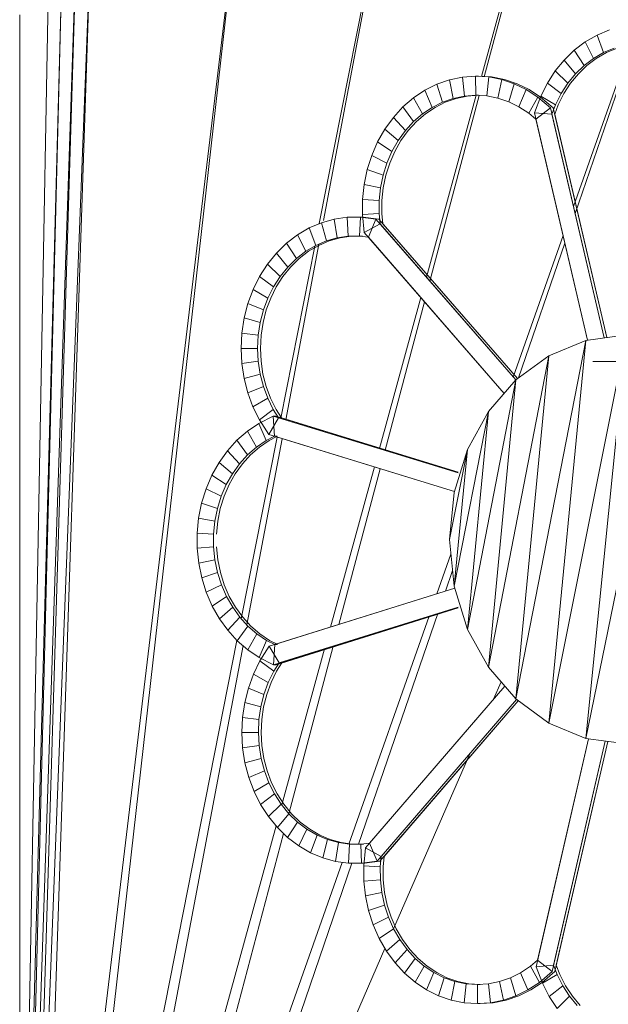
# Model space of a CAD drawing. Units: inches. Extents: x 12 to 24091, y 9 to 17036.
# Drawn here: x 6657 to 6947, y 12114 to 12599 of the extents above; entities that cross this region are included whole.
import ezdxf

# ---------------------------------------------------------------- set-up
doc = ezdxf.new("R2010")
doc.units = ezdxf.units.IN
doc.header["$MEASUREMENT"] = 0
doc.layers.add('DEFAULT', color=7, linetype='Continuous', lineweight=9)

# ---------------------------------------------------------------- blocks, each defined once
blk = doc.blocks.new('9061_DWG-662037-West')
at = {"lineweight": 9}
for p, q in [((70755.27, 1972.77), (70797.16, 2125.48)), ((70756.62, 1972.68), (70797.16, 2125.48)), ((70675.41, 1900.34), (70717.52, 2113.49)), ((70677.47, 1901.87), (70717.52, 2113.49)), ((70535.56, 1226.22), (70639.27, 2089.85)), ((70540.99, 1219.95), (70639.27, 2089.85)), ((70563.45, 2054.7), (70531.42, 1233.73)), ((70563.45, 2054.7), (70535.56, 1226.22)), ((70556.22, 2050.11), (70528.79, 1242.24)), ((70556.22, 2050.11), (70531.42, 1233.73)), ((70549.1, 2044.35), (70527.86, 1251.51)), ((70549.1, 2044.35), (70528.79, 1242.24)), ((70542.44, 2037.56), (70527.86, 1251.51)), ((70527.86, 2003.13), (70527.86, 1251.51)), ((70812.24, 1993.17), (70806.4, 1989.79)), ((70818.37, 1995.75), (70812.24, 1993.17)), ((70812.24, 1993.17), (70815.47, 1984.52)), ((70800.62, 1908.81), (70828.75, 1988.56)), ((70806.4, 1989.79), (70800.99, 1985.68)), ((70801.43, 1905.36), (70830.07, 1988.74)), ((70806.4, 1989.79), (70810.48, 1981.63)), ((70800.99, 1985.68), (70796.05, 1980.9)), ((70800.99, 1985.68), (70805.86, 1978.12)), ((70815.47, 1984.52), (70810.48, 1981.63)), ((70816.85, 1984.52), (70811.86, 1981.63)), ((70820.71, 1986.73), (70815.47, 1984.52)), ((70822.09, 1986.73), (70816.85, 1984.52)), ((70796.05, 1980.9), (70791.62, 1975.51)), ((70796.05, 1980.9), (70801.63, 1974.04)), ((70805.86, 1978.12), (70801.63, 1974.04)), ((70807.24, 1978.12), (70803.01, 1974.04)), ((70810.48, 1981.63), (70805.86, 1978.12)), ((70811.86, 1981.63), (70807.24, 1978.12)), ((70752.43, 1972.94), (70745.91, 1972.47)), ((70752.43, 1972.94), (70753.81, 1972.94)), ((70758.9, 1972.54), (70752.43, 1972.94)), ((70752.43, 1972.94), (70752.47, 1963.53)), ((70760.28, 1972.54), (70753.81, 1972.94)), ((70791.62, 1975.51), (70787.75, 1969.56)), ((70791.62, 1975.51), (70797.85, 1969.43)), ((70801.63, 1974.04), (70797.85, 1969.43)), ((70803.01, 1974.04), (70799.23, 1969.43)), ((70733.29, 1968.95), (70727.38, 1965.98)), ((70739.49, 1971.13), (70733.29, 1968.95)), ((70733.29, 1968.95), (70736.11, 1960.11)), ((70745.91, 1972.47), (70739.49, 1971.13)), ((70739.49, 1971.13), (70741.41, 1961.97)), ((70745.91, 1972.47), (70746.9, 1963.12)), ((70758.9, 1972.54), (70757.99, 1963.18)), ((70765.25, 1971.29), (70758.9, 1972.54)), ((70766.63, 1971.29), (70760.28, 1972.54)), ((70765.25, 1971.29), (70763.42, 1962.11)), ((70771.43, 1969.21), (70765.25, 1971.29)), ((70772.81, 1969.21), (70766.63, 1971.29)), ((70771.43, 1969.21), (70768.7, 1960.34)), ((70777.37, 1966.32), (70771.43, 1969.21)), ((70778.75, 1966.32), (70772.81, 1969.21)), ((70787.75, 1969.56), (70784.48, 1963.1)), ((70787.75, 1969.56), (70794.54, 1964.35)), ((70797.85, 1969.43), (70794.54, 1964.35)), ((70799.23, 1969.43), (70795.92, 1964.35)), ((70727.38, 1965.98), (70721.82, 1962.25)), ((70727.38, 1965.98), (70731.06, 1957.57)), ((70728.19, 1874.03), (70752.73, 1963.51)), ((70729.93, 1872.04), (70754.17, 1963.42)), ((70746.9, 1963.12), (70741.41, 1961.97)), ((70748.28, 1963.12), (70742.79, 1961.97)), ((70752.47, 1963.53), (70746.9, 1963.12)), ((70753.85, 1963.53), (70748.28, 1963.12)), ((70757.99, 1963.18), (70752.47, 1963.53)), ((70752.47, 1963.53), (70753.85, 1963.53)), ((70763.42, 1962.11), (70757.99, 1963.18)), ((70777.37, 1966.32), (70773.78, 1957.86)), ((70783.01, 1962.64), (70777.37, 1966.32)), ((70784.39, 1962.64), (70778.75, 1966.32)), ((70784.48, 1963.1), (70781.39, 1954.93)), ((70784.48, 1963.1), (70791.75, 1958.83)), ((70794.54, 1964.35), (70791.75, 1958.83)), ((70795.92, 1964.35), (70793.13, 1958.83)), ((70721.82, 1962.25), (70716.65, 1957.8)), ((70721.82, 1962.25), (70726.31, 1954.39)), ((70736.11, 1960.11), (70731.06, 1957.57)), ((70737.49, 1960.11), (70732.44, 1957.57)), ((70741.41, 1961.97), (70736.11, 1960.11)), ((70742.79, 1961.97), (70737.49, 1960.11)), ((70768.7, 1960.34), (70763.42, 1962.11)), ((70773.78, 1957.86), (70768.7, 1960.34)), ((70783.01, 1962.64), (70778.59, 1954.72)), ((70789.25, 1957.38), (70783.01, 1962.64)), ((70784.39, 1962.64), (70790.63, 1957.38)), ((70791.75, 1958.83), (70790, 1954.19)), ((70793.13, 1958.83), (70791.38, 1954.19)), ((70716.65, 1957.8), (70711.94, 1952.66)), ((70716.65, 1957.8), (70721.89, 1950.59)), ((70726.31, 1954.39), (70721.89, 1950.59)), ((70727.69, 1954.39), (70723.27, 1950.59)), ((70731.06, 1957.57), (70726.31, 1954.39)), ((70732.44, 1957.57), (70727.69, 1954.39)), ((70778.59, 1954.72), (70773.78, 1957.86)), ((70778.59, 1954.72), (70782.14, 1951.73)), ((70781.39, 1954.93), (70807.59, 1842.98)), ((70781.39, 1954.93), (70790, 1954.19)), ((70789.25, 1957.38), (70782.14, 1951.73)), ((70789.25, 1957.38), (70815.77, 1844.07)), ((70790, 1954.19), (70815.77, 1844.07)), ((70790.63, 1957.38), (70817.11, 1844.25)), ((70791.38, 1954.19), (70817.11, 1844.25)), ((70711.94, 1952.66), (70707.74, 1946.89)), ((70711.94, 1952.66), (70717.87, 1946.2)), ((70721.89, 1950.59), (70717.87, 1946.2)), ((70723.27, 1950.59), (70719.25, 1946.2)), ((70782.14, 1951.73), (70807.59, 1842.98)), ((70707.74, 1946.89), (70704.15, 1940.59)), ((70707.74, 1946.89), (70714.28, 1941.27)), ((70717.87, 1946.2), (70714.28, 1941.27)), ((70719.25, 1946.2), (70715.66, 1941.27)), ((70704.15, 1940.59), (70701.24, 1933.91)), ((70704.15, 1940.59), (70711.21, 1935.88)), ((70714.28, 1941.27), (70711.21, 1935.88)), ((70715.66, 1941.27), (70712.59, 1935.88)), ((70711.21, 1935.88), (70708.73, 1930.17)), ((70712.59, 1935.88), (70710.11, 1930.17)), ((70701.24, 1933.91), (70699.03, 1926.92)), ((70701.24, 1933.91), (70708.73, 1930.17)), ((70708.73, 1930.17), (70706.84, 1924.2)), ((70710.11, 1930.17), (70708.22, 1924.2)), ((70699.03, 1926.92), (70697.53, 1919.69)), ((70699.03, 1926.92), (70706.84, 1924.2)), ((70697.53, 1919.69), (70696.76, 1912.3)), ((70697.53, 1919.69), (70705.56, 1918.03)), ((70706.84, 1924.2), (70705.56, 1918.03)), ((70708.22, 1924.2), (70706.94, 1918.03)), ((70705.56, 1918.03), (70704.9, 1911.71)), ((70706.94, 1918.03), (70706.28, 1911.71)), ((70696.76, 1912.3), (70696.73, 1904.82)), ((70696.76, 1912.3), (70704.9, 1911.71)), ((70704.9, 1911.71), (70704.87, 1905.32)), ((70706.28, 1911.71), (70706.25, 1905.32)), ((70696.73, 1904.82), (70704.87, 1905.32)), ((70704.87, 1905.32), (70705.36, 1900.29)), ((70706.25, 1905.32), (70706.74, 1900.29)), ((70676.52, 1900.81), (70670.48, 1898.23)), ((70682.77, 1902.58), (70676.52, 1900.81)), ((70676.52, 1900.81), (70678.91, 1891.81)), ((70689.17, 1903.5), (70682.77, 1902.58)), ((70682.77, 1902.58), (70684.25, 1893.32)), ((70695.65, 1903.57), (70689.17, 1903.5)), ((70689.17, 1903.5), (70689.72, 1894.11)), ((70695.65, 1903.57), (70695.25, 1894.17)), ((70695.65, 1903.57), (70697.03, 1903.57)), ((70703.33, 1902.62), (70695.65, 1903.57)), ((70696.73, 1904.82), (70697.58, 1895.96)), ((70697.03, 1903.57), (70704.71, 1902.62)), ((70697.58, 1895.96), (70705.36, 1900.29)), ((70703.33, 1902.62), (70699.61, 1893.63)), ((70703.33, 1902.62), (70772.24, 1823.4)), ((70704.71, 1902.62), (70773.07, 1824.03)), ((70705.36, 1900.29), (70772.24, 1823.4)), ((70706.74, 1900.29), (70773.07, 1824.03)), ((70670.48, 1898.23), (70664.7, 1894.84)), ((70670.48, 1898.23), (70673.75, 1889.6)), ((70697.58, 1895.96), (70766.47, 1816.77)), ((70659.26, 1890.67), (70654.28, 1885.8)), ((70664.7, 1894.84), (70659.26, 1890.67)), ((70659.26, 1890.67), (70664.16, 1883.14)), ((70664.7, 1894.84), (70668.81, 1886.71)), ((70678.91, 1891.81), (70673.75, 1889.6)), ((70680.29, 1891.81), (70675.13, 1889.6)), ((70684.25, 1893.32), (70678.91, 1891.81)), ((70685.63, 1893.32), (70680.29, 1891.81)), ((70689.72, 1894.11), (70684.25, 1893.32)), ((70691.1, 1894.11), (70685.63, 1893.32)), ((70695.25, 1894.17), (70689.72, 1894.11)), ((70696.63, 1894.17), (70691.1, 1894.11)), ((70695.25, 1894.17), (70699.61, 1893.63)), ((70695.25, 1894.17), (70696.63, 1894.17)), ((70699.61, 1893.63), (70766.47, 1816.77)), ((70770.99, 1824.83), (70795.55, 1894.44)), ((70773.62, 1824.44), (70796.41, 1890.76)), ((70654.28, 1885.8), (70649.86, 1880.33)), ((70654.28, 1885.8), (70659.9, 1878.98)), ((70656.49, 1804.54), (70673.23, 1889.3)), ((70658.91, 1803.8), (70675.27, 1890.25)), ((70668.81, 1886.71), (70664.16, 1883.14)), ((70670.19, 1886.71), (70665.54, 1883.14)), ((70673.75, 1889.6), (70668.81, 1886.71)), ((70675.13, 1889.6), (70670.19, 1886.71)), ((70664.16, 1883.14), (70659.9, 1878.98)), ((70665.54, 1883.14), (70661.28, 1878.98)), ((70649.86, 1880.33), (70646.03, 1874.35)), ((70649.86, 1880.33), (70656.13, 1874.31)), ((70659.9, 1878.98), (70656.13, 1874.31)), ((70661.28, 1878.98), (70657.51, 1874.31)), ((70646.03, 1874.35), (70642.82, 1867.9)), ((70646.03, 1874.35), (70652.85, 1869.2)), ((70656.13, 1874.31), (70652.85, 1869.2)), ((70657.51, 1874.31), (70654.23, 1869.2)), ((70642.82, 1867.9), (70640.27, 1861.07)), ((70642.82, 1867.9), (70650.11, 1863.69)), ((70652.85, 1869.2), (70650.11, 1863.69)), ((70654.23, 1869.2), (70651.49, 1863.69)), ((70650.11, 1863.69), (70647.94, 1857.85)), ((70651.49, 1863.69), (70649.32, 1857.85)), ((70705.05, 1789.65), (70725.43, 1863.95)), ((70707.84, 1788.79), (70727.23, 1861.88)), ((70640.27, 1861.07), (70638.42, 1853.9)), ((70640.27, 1861.07), (70647.94, 1857.85)), ((70647.94, 1857.85), (70646.35, 1851.73)), ((70649.32, 1857.85), (70647.73, 1851.73)), ((70638.42, 1853.9), (70637.28, 1846.48)), ((70638.42, 1853.9), (70646.35, 1851.73)), ((70646.35, 1851.73), (70645.38, 1845.38)), ((70647.73, 1851.73), (70646.76, 1845.38)), ((70637.28, 1846.48), (70636.9, 1838.95)), ((70637.28, 1846.48), (70645.38, 1845.38)), ((70645.38, 1845.38), (70645.05, 1838.95)), ((70646.76, 1845.38), (70646.43, 1838.95)), ((70806.74, 1842.87), (70772.21, 1666.33)), ((70826.72, 1845.53), (70788.4, 1654.44)), ((70806.74, 1842.87), (70788.4, 1835.29)), ((70806.74, 1842.87), (70788.4, 1654.44)), ((70826.72, 1845.53), (70806.74, 1842.87)), ((70826.72, 1845.53), (70806.74, 1646.86)), ((70846.69, 1842.87), (70806.74, 1646.86)), ((70636.9, 1838.95), (70637.27, 1831.48)), ((70636.9, 1838.95), (70645.05, 1838.95)), ((70645.05, 1838.95), (70645.37, 1832.57)), ((70646.43, 1838.95), (70646.75, 1832.57)), ((70637.27, 1831.48), (70645.37, 1832.57)), ((70645.37, 1832.57), (70646.32, 1826.31)), ((70646.75, 1832.57), (70647.7, 1826.31)), ((70788.4, 1835.29), (70758.71, 1681.93)), ((70788.4, 1835.29), (70772.21, 1823.4)), ((70788.4, 1835.29), (70772.21, 1666.33)), ((70810.07, 1832.42), (70811.45, 1832.42)), ((70811.45, 1832.42), (70860.54, 1832.55)), ((70637.27, 1831.48), (70638.39, 1824.15)), ((70638.39, 1824.15), (70646.32, 1826.31)), ((70638.39, 1824.15), (70640.22, 1817.03)), ((70646.32, 1826.31), (70647.89, 1820.22)), ((70647.7, 1826.31), (70649.27, 1820.22)), ((70772.21, 1823.4), (70748.41, 1700.62)), ((70772.21, 1823.4), (70758.71, 1807.8)), ((70772.21, 1823.4), (70758.71, 1681.93)), ((70640.22, 1817.03), (70647.89, 1820.22)), ((70647.89, 1820.22), (70650.05, 1814.37)), ((70649.27, 1820.22), (70651.43, 1814.37)), ((70640.22, 1817.03), (70642.75, 1810.18)), ((70642.75, 1810.18), (70650.05, 1814.37)), ((70650.05, 1814.37), (70652.79, 1808.82)), ((70651.43, 1814.37), (70654.17, 1808.82)), ((70642.75, 1810.18), (70645.96, 1803.69)), ((70645.96, 1803.69), (70652.79, 1808.82)), ((70652.79, 1808.82), (70655.4, 1804.74)), ((70654.17, 1808.82), (70656.78, 1804.74)), ((70652.63, 1805.59), (70645.57, 1801.98)), ((70645.96, 1803.69), (70650.54, 1796.51)), ((70650.54, 1796.51), (70655.4, 1804.74)), ((70652.63, 1805.59), (70654.01, 1805.59)), ((70652.63, 1805.59), (70653.31, 1795.66)), ((70652.63, 1805.59), (70743.76, 1777.64)), ((70654.01, 1805.59), (70743.76, 1778.07)), ((70655.4, 1804.74), (70743.76, 1777.64)), ((70656.78, 1804.74), (70743.76, 1778.07)), ((70758.71, 1807.8), (70741.85, 1721.8)), ((70758.71, 1807.8), (70748.41, 1789.11)), ((70758.71, 1807.8), (70748.41, 1700.62)), ((70645.57, 1801.98), (70639.99, 1798.18)), ((70645.57, 1801.98), (70649.29, 1793.61)), ((70634.85, 1793.69), (70630.2, 1788.55)), ((70639.99, 1798.18), (70634.85, 1793.69)), ((70634.85, 1793.69), (70640.14, 1786.52)), ((70636.99, 1705.85), (70654.65, 1795.25)), ((70639.79, 1702.78), (70657.14, 1794.48)), ((70639.99, 1798.18), (70644.53, 1790.36)), ((70649.29, 1793.61), (70644.53, 1790.36)), ((70650.67, 1793.61), (70645.91, 1790.36)), ((70649.29, 1793.61), (70653.31, 1795.66)), ((70650.54, 1796.51), (70742.01, 1768.45)), ((70650.67, 1793.61), (70654.17, 1795.39)), ((70653.31, 1795.66), (70654.69, 1795.66)), ((70653.31, 1795.66), (70742.01, 1768.45)), ((70644.53, 1790.36), (70640.14, 1786.52)), ((70645.91, 1790.36), (70641.52, 1786.52)), ((70748.41, 1789.11), (70739.54, 1744.87)), ((70748.41, 1789.11), (70741.85, 1767.93)), ((70748.41, 1789.11), (70741.85, 1721.8)), ((70630.2, 1788.55), (70626.08, 1782.82)), ((70630.2, 1788.55), (70636.16, 1782.13)), ((70640.14, 1786.52), (70636.16, 1782.13)), ((70641.52, 1786.52), (70637.54, 1782.13)), ((70626.08, 1782.82), (70622.55, 1776.56)), ((70626.08, 1782.82), (70632.65, 1777.24)), ((70636.16, 1782.13), (70632.65, 1777.24)), ((70637.54, 1782.13), (70634.03, 1777.24)), ((70680.93, 1701.72), (70702.56, 1780.55)), ((70685.09, 1703.01), (70705.42, 1779.67)), ((70622.55, 1776.56), (70619.64, 1769.8)), ((70622.55, 1776.56), (70629.63, 1771.89)), ((70632.65, 1777.24), (70629.63, 1771.89)), ((70634.03, 1777.24), (70631.01, 1771.89)), ((70619.64, 1769.8), (70617.44, 1762.71)), ((70619.64, 1769.8), (70627.15, 1766.11)), ((70629.63, 1771.89), (70627.15, 1766.11)), ((70631.01, 1771.89), (70628.53, 1766.11)), ((70627.15, 1766.11), (70625.26, 1760.05)), ((70628.53, 1766.11), (70626.64, 1760.05)), ((70741.85, 1767.93), (70739.54, 1744.87)), ((70617.44, 1762.71), (70615.97, 1755.42)), ((70617.44, 1762.71), (70625.26, 1760.05)), ((70625.26, 1760.05), (70624.01, 1753.82)), ((70626.64, 1760.05), (70625.39, 1753.82)), ((70615.97, 1755.42), (70615.25, 1748.03)), ((70615.97, 1755.42), (70624.01, 1753.82)), ((70624.01, 1753.82), (70623.39, 1747.5)), ((70625.39, 1753.82), (70624.77, 1747.5)), ((70615.25, 1748.03), (70615.26, 1740.59)), ((70615.25, 1748.03), (70623.39, 1747.5)), ((70623.39, 1747.5), (70623.4, 1741.16)), ((70615.26, 1740.59), (70623.4, 1741.16)), ((70615.26, 1740.59), (70616.02, 1733.2)), ((70623.4, 1741.16), (70624.05, 1734.84)), ((70624.78, 1741.16), (70625.43, 1734.84)), ((70739.54, 1744.87), (70741.85, 1721.8)), ((70733.34, 1718.07), (70740.26, 1737.69)), ((70616.02, 1733.2), (70624.05, 1734.84)), ((70616.02, 1733.2), (70617.51, 1725.92)), ((70624.05, 1734.84), (70625.32, 1728.62)), ((70625.43, 1734.84), (70626.7, 1728.62)), ((70617.51, 1725.92), (70625.32, 1728.62)), ((70617.51, 1725.92), (70619.74, 1718.84)), ((70625.32, 1728.62), (70627.23, 1722.57)), ((70626.7, 1728.62), (70628.61, 1722.57)), ((70737.53, 1719.38), (70741.06, 1729.65)), ((70619.74, 1718.84), (70627.23, 1722.57)), ((70627.23, 1722.57), (70629.73, 1716.81)), ((70628.61, 1722.57), (70631.11, 1716.81)), ((70650.74, 1692.29), (70742.15, 1720.82)), ((70653.5, 1693.15), (70742.15, 1720.82)), ((70741.85, 1721.8), (70748.41, 1700.62)), ((70619.74, 1718.84), (70622.67, 1712.1)), ((70622.67, 1712.1), (70629.73, 1716.81)), ((70629.73, 1716.81), (70632.77, 1711.47)), ((70631.11, 1716.81), (70634.15, 1711.47)), ((70622.67, 1712.1), (70626.23, 1705.85)), ((70626.23, 1705.85), (70632.77, 1711.47)), ((70632.77, 1711.47), (70636.31, 1706.59)), ((70634.15, 1711.47), (70637.69, 1706.59)), ((70652.86, 1683.22), (70743.76, 1711.59)), ((70654.24, 1683.22), (70743.76, 1711.16)), ((70655.62, 1684.08), (70743.76, 1711.59)), ((70657, 1684.08), (70743.76, 1711.16)), ((70630.37, 1700.14), (70636.31, 1706.59)), ((70636.31, 1706.59), (70640.3, 1702.22)), ((70637.69, 1706.59), (70641.68, 1702.22)), ((70689.9, 1594.94), (70729.48, 1707.13)), ((70694.75, 1594.86), (70733.78, 1708.47)), ((70626.23, 1705.85), (70630.37, 1700.14)), ((70635.04, 1695.03), (70640.3, 1702.22)), ((70640.3, 1702.22), (70644.7, 1698.41)), ((70641.68, 1702.22), (70646.08, 1698.41)), ((70630.37, 1700.14), (70635.04, 1695.03)), ((70640.19, 1690.56), (70644.7, 1698.41)), ((70644.7, 1698.41), (70649.48, 1695.18)), ((70646.08, 1698.41), (70650.86, 1695.18)), ((70748.41, 1700.62), (70758.71, 1681.93)), ((70540.99, 1219.95), (70634.88, 1695.2)), ((70547.49, 1215.18), (70637.86, 1692.59)), ((70635.04, 1695.03), (70640.19, 1690.56)), ((70645.78, 1686.79), (70649.48, 1695.18)), ((70650.74, 1692.29), (70646.18, 1685.09)), ((70649.48, 1695.18), (70653.5, 1693.15)), ((70650.74, 1692.29), (70655.62, 1684.08)), ((70650.86, 1695.18), (70654.35, 1693.42)), ((70652.86, 1683.22), (70653.5, 1693.15)), ((70653.5, 1693.15), (70654.88, 1693.15)), ((70660.38, 1609.87), (70682.27, 1692.4)), ((70640.19, 1690.56), (70645.78, 1686.79)), ((70656.92, 1614.15), (70678.01, 1691.07)), ((70646.18, 1685.09), (70643, 1678.58)), ((70645.78, 1686.79), (70652.86, 1683.22)), ((70646.18, 1685.09), (70653.04, 1679.99)), ((70652.86, 1683.22), (70654.24, 1683.22)), ((70653.04, 1679.99), (70655.62, 1684.08)), ((70654.42, 1679.99), (70657, 1684.08)), ((70643, 1678.58), (70640.49, 1671.72)), ((70643, 1678.58), (70650.32, 1674.43)), ((70653.04, 1679.99), (70650.32, 1674.43)), ((70654.42, 1679.99), (70651.7, 1674.43)), ((70758.71, 1681.93), (70772.21, 1666.33)), ((70650.32, 1674.43), (70648.18, 1668.57)), ((70651.7, 1674.43), (70649.56, 1668.57)), ((70698.16, 1593.08), (70766.75, 1672.63)), ((70700.18, 1595.42), (70766.75, 1672.63)), ((70761.27, 1666.27), (70764.95, 1674.72)), ((70640.49, 1671.72), (70638.69, 1664.58)), ((70640.49, 1671.72), (70648.18, 1668.57)), ((70648.18, 1668.57), (70646.64, 1662.47)), ((70649.56, 1668.57), (70648.02, 1662.47)), ((70638.69, 1664.58), (70637.61, 1657.25)), ((70638.69, 1664.58), (70646.64, 1662.47)), ((70703.93, 1586.45), (70772.58, 1666.06)), ((70705.31, 1586.45), (70773.42, 1665.44)), ((70705.95, 1588.79), (70772.58, 1666.06)), ((70707.33, 1588.79), (70773.42, 1665.44)), ((70772.21, 1666.33), (70788.4, 1654.44)), ((70646.64, 1662.47), (70645.71, 1656.2)), ((70648.02, 1662.47), (70647.09, 1656.2)), ((70637.61, 1657.25), (70637.26, 1649.78)), ((70637.61, 1657.25), (70645.71, 1656.2)), ((70645.71, 1656.2), (70645.41, 1649.82)), ((70647.09, 1656.2), (70646.79, 1649.82)), ((70788.4, 1654.44), (70806.74, 1646.86)), ((70637.26, 1649.78), (70645.41, 1649.82)), ((70637.26, 1649.78), (70637.67, 1642.25)), ((70645.41, 1649.82), (70645.76, 1643.39)), ((70646.79, 1649.82), (70647.14, 1643.39)), ((70637.67, 1642.25), (70645.76, 1643.39)), ((70645.76, 1643.39), (70646.76, 1637.05)), ((70647.14, 1643.39), (70648.14, 1637.05)), ((70782.19, 1534.54), (70807.99, 1646.7)), ((70782.92, 1537.73), (70807.99, 1646.7)), ((70790.06, 1532.12), (70816.16, 1645.61)), ((70790.79, 1535.32), (70816.16, 1645.61)), ((70791.44, 1532.12), (70817.5, 1645.43)), ((70792.17, 1535.32), (70817.5, 1645.43)), ((70806.74, 1646.86), (70826.72, 1644.2)), ((70637.67, 1642.25), (70638.83, 1634.83)), ((70711.98, 1553.16), (70749.53, 1639.34)), ((70638.83, 1634.83), (70646.76, 1637.05)), ((70638.83, 1634.83), (70640.72, 1627.68)), ((70646.76, 1637.05), (70648.37, 1630.94)), ((70648.14, 1637.05), (70649.75, 1630.94)), ((70640.72, 1627.68), (70648.37, 1630.94)), ((70648.37, 1630.94), (70650.57, 1625.11)), ((70649.75, 1630.94), (70651.95, 1625.11)), ((70640.72, 1627.68), (70643.29, 1620.86)), ((70643.29, 1620.86), (70650.57, 1625.11)), ((70650.57, 1625.11), (70653.33, 1619.61)), ((70651.95, 1625.11), (70654.71, 1619.61)), ((70643.29, 1620.86), (70646.52, 1614.43)), ((70646.52, 1614.43), (70653.33, 1619.61)), ((70653.33, 1619.61), (70656.62, 1614.52)), ((70654.71, 1619.61), (70658, 1614.52)), ((70646.52, 1614.43), (70650.37, 1608.46)), ((70650.37, 1608.46), (70656.62, 1614.52)), ((70656.62, 1614.52), (70660.42, 1609.87)), ((70658, 1614.52), (70661.8, 1609.87)), ((70654.82, 1603.02), (70660.42, 1609.87)), ((70660.42, 1609.87), (70664.69, 1605.72)), ((70661.8, 1609.87), (70666.07, 1605.72)), ((70650.37, 1608.46), (70654.82, 1603.02)), ((70659.82, 1598.17), (70664.69, 1605.72)), ((70664.69, 1605.72), (70669.35, 1602.18)), ((70666.07, 1605.72), (70670.73, 1602.18)), ((70547.49, 1215.18), (70654.11, 1603.89)), ((70554.87, 1212.13), (70657.79, 1600.14)), ((70654.82, 1603.02), (70659.82, 1598.17)), ((70665.28, 1594.03), (70669.35, 1602.18)), ((70669.35, 1602.18), (70674.3, 1599.31)), ((70670.73, 1602.18), (70675.68, 1599.31)), ((70659.82, 1598.17), (70665.28, 1594.03)), ((70671.06, 1590.67), (70674.3, 1599.31)), ((70674.3, 1599.31), (70679.47, 1597.13)), ((70675.68, 1599.31), (70680.85, 1597.13)), ((70677.12, 1588.12), (70679.47, 1597.13)), ((70679.47, 1597.13), (70684.82, 1595.65)), ((70680.85, 1597.13), (70686.2, 1595.65)), ((70683.38, 1586.38), (70684.82, 1595.65)), ((70684.82, 1595.65), (70690.28, 1594.89)), ((70686.2, 1595.65), (70691.66, 1594.89)), ((70689.77, 1585.49), (70690.28, 1594.89)), ((70690.28, 1594.89), (70695.82, 1594.86)), ((70691.66, 1594.89), (70697.2, 1594.86)), ((70695.82, 1594.86), (70700.18, 1595.42)), ((70695.82, 1594.86), (70697.2, 1594.86)), ((70696.25, 1585.46), (70695.82, 1594.86)), ((70703.93, 1586.45), (70700.18, 1595.42)), ((70665.28, 1594.03), (70671.06, 1590.67)), ((70671.06, 1590.67), (70677.12, 1588.12)), ((70698.16, 1593.08), (70697.33, 1584.21)), ((70698.16, 1593.08), (70705.95, 1588.79)), ((70554.87, 1212.13), (70686.72, 1585.92)), ((70562.89, 1211.06), (70691.53, 1585.48)), ((70677.12, 1588.12), (70683.38, 1586.38)), ((70683.38, 1586.38), (70689.77, 1585.49)), ((70689.77, 1585.49), (70696.25, 1585.46)), ((70696.25, 1585.46), (70703.93, 1586.45)), ((70696.25, 1585.46), (70697.63, 1585.46)), ((70697.63, 1585.46), (70705.31, 1586.45)), ((70705.95, 1588.79), (70705.48, 1583.75)), ((70706.86, 1583.75), (70707.33, 1588.79)), ((70697.33, 1584.21), (70697.39, 1576.73)), ((70697.33, 1584.21), (70705.48, 1583.75)), ((70705.48, 1583.75), (70705.53, 1577.36)), ((70706.86, 1583.75), (70706.91, 1577.36)), ((70697.39, 1576.73), (70705.53, 1577.36)), ((70697.39, 1576.73), (70698.2, 1569.35)), ((70705.53, 1577.36), (70706.21, 1571.05)), ((70706.91, 1577.36), (70707.59, 1571.05)), ((70698.2, 1569.35), (70706.21, 1571.05)), ((70706.21, 1571.05), (70707.52, 1564.88)), ((70707.59, 1571.05), (70708.9, 1564.88)), ((70698.2, 1569.35), (70699.72, 1562.13)), ((70699.72, 1562.13), (70707.52, 1564.88)), ((70699.72, 1562.13), (70701.96, 1555.15)), ((70707.52, 1564.88), (70709.43, 1558.92)), ((70708.9, 1564.88), (70710.81, 1558.92)), ((70701.96, 1555.15), (70709.43, 1558.92)), ((70709.43, 1558.92), (70711.94, 1553.22)), ((70710.81, 1558.92), (70713.32, 1553.22)), ((70701.96, 1555.15), (70704.89, 1548.48)), ((70704.89, 1548.48), (70711.94, 1553.22)), ((70711.94, 1553.22), (70715.03, 1547.86)), ((70713.32, 1553.22), (70716.41, 1547.86)), ((70704.89, 1548.48), (70708.51, 1542.2)), ((70708.51, 1542.2), (70715.03, 1547.86)), ((70715.03, 1547.86), (70718.63, 1542.94)), ((70716.41, 1547.86), (70720.01, 1542.94)), ((70562.89, 1211.06), (70707.76, 1543.49)), ((70708.51, 1542.2), (70712.73, 1536.45)), ((70712.73, 1536.45), (70718.63, 1542.94)), ((70718.63, 1542.94), (70722.68, 1538.58)), ((70720.01, 1542.94), (70724.06, 1538.58)), ((70717.46, 1531.34), (70722.68, 1538.58)), ((70722.68, 1538.58), (70727.1, 1534.8)), ((70724.06, 1538.58), (70728.48, 1534.8)), ((70779.39, 1534.73), (70782.92, 1537.73)), ((70790.06, 1532.12), (70782.92, 1537.73)), ((70712.73, 1536.45), (70717.46, 1531.34)), ((70722.64, 1526.91), (70727.1, 1534.8)), ((70727.1, 1534.8), (70731.87, 1531.63)), ((70728.48, 1534.8), (70733.25, 1531.63)), ((70774.59, 1531.56), (70779.39, 1534.73)), ((70783.84, 1526.83), (70779.39, 1534.73)), ((70782.19, 1534.54), (70790.79, 1535.32)), ((70782.19, 1534.54), (70785.31, 1526.38)), ((70783.84, 1526.83), (70790.06, 1532.12)), ((70785.22, 1526.83), (70791.44, 1532.12)), ((70792.57, 1530.69), (70790.79, 1535.32)), ((70793.95, 1530.69), (70792.17, 1535.32)), ((70717.46, 1531.34), (70722.64, 1526.91)), ((70722.64, 1526.91), (70728.22, 1523.21)), ((70728.22, 1523.21), (70731.87, 1531.63)), ((70731.87, 1531.63), (70736.93, 1529.12)), ((70733.25, 1531.63), (70738.31, 1529.12)), ((70734.14, 1520.27), (70736.93, 1529.12)), ((70736.93, 1529.12), (70742.23, 1527.29)), ((70738.31, 1529.12), (70743.61, 1527.29)), ((70740.35, 1518.12), (70742.23, 1527.29)), ((70742.23, 1527.29), (70747.73, 1526.17)), ((70743.61, 1527.29), (70749.11, 1526.17)), ((70758.82, 1526.16), (70764.25, 1527.26)), ((70764.25, 1527.26), (70769.52, 1529.06)), ((70766.11, 1518.09), (70764.25, 1527.26)), ((70769.52, 1529.06), (70774.59, 1531.56)), ((70772.28, 1520.2), (70769.52, 1529.06)), ((70778.21, 1523.13), (70774.59, 1531.56)), ((70785.31, 1526.38), (70792.57, 1530.69)), ((70792.57, 1530.69), (70795.38, 1525.18)), ((70793.95, 1530.69), (70796.76, 1525.18)), ((70728.22, 1523.21), (70734.14, 1520.27)), ((70746.78, 1516.81), (70747.73, 1526.17)), ((70747.73, 1526.17), (70753.3, 1525.79)), ((70749.11, 1526.17), (70754.68, 1525.79)), ((70753.3, 1525.79), (70758.82, 1526.16)), ((70753.3, 1525.79), (70754.68, 1525.79)), ((70753.3, 1516.37), (70753.3, 1525.79)), ((70759.76, 1516.81), (70758.82, 1526.16)), ((70772.28, 1520.2), (70778.21, 1523.13)), ((70773.66, 1520.2), (70779.59, 1523.13)), ((70778.21, 1523.13), (70783.84, 1526.83)), ((70779.59, 1523.13), (70785.22, 1526.83)), ((70785.31, 1526.38), (70788.6, 1519.94)), ((70788.6, 1519.94), (70795.38, 1525.18)), ((70795.38, 1525.18), (70798.7, 1520.11)), ((70796.76, 1525.18), (70800.08, 1520.11)), ((70734.14, 1520.27), (70740.35, 1518.12)), ((70740.35, 1518.12), (70746.78, 1516.81)), ((70759.76, 1516.81), (70766.11, 1518.09)), ((70761.14, 1516.81), (70767.49, 1518.09)), ((70766.11, 1518.09), (70772.28, 1520.2)), ((70767.49, 1518.09), (70773.66, 1520.2)), ((70788.6, 1519.94), (70792.5, 1514.01)), ((70792.5, 1514.01), (70798.7, 1520.11)), ((70798.7, 1520.11), (70802.5, 1515.52)), ((70800.08, 1520.11), (70803.88, 1515.52)), ((70746.78, 1516.81), (70753.3, 1516.37)), ((70753.3, 1516.37), (70759.76, 1516.81)), ((70753.3, 1516.37), (70754.68, 1516.37)), ((70754.68, 1516.37), (70761.14, 1516.81))]:
    blk.add_line(p, q, dxfattribs=at)

msp = doc.modelspace()

# ---------------------------------------------------------------- block references
at = {"layer": 'DEFAULT'}
msp.add_blockref('9061_DWG-662037-West', (-63871.2, 10598), dxfattribs=at)

doc.saveas('drawing.dxf')
